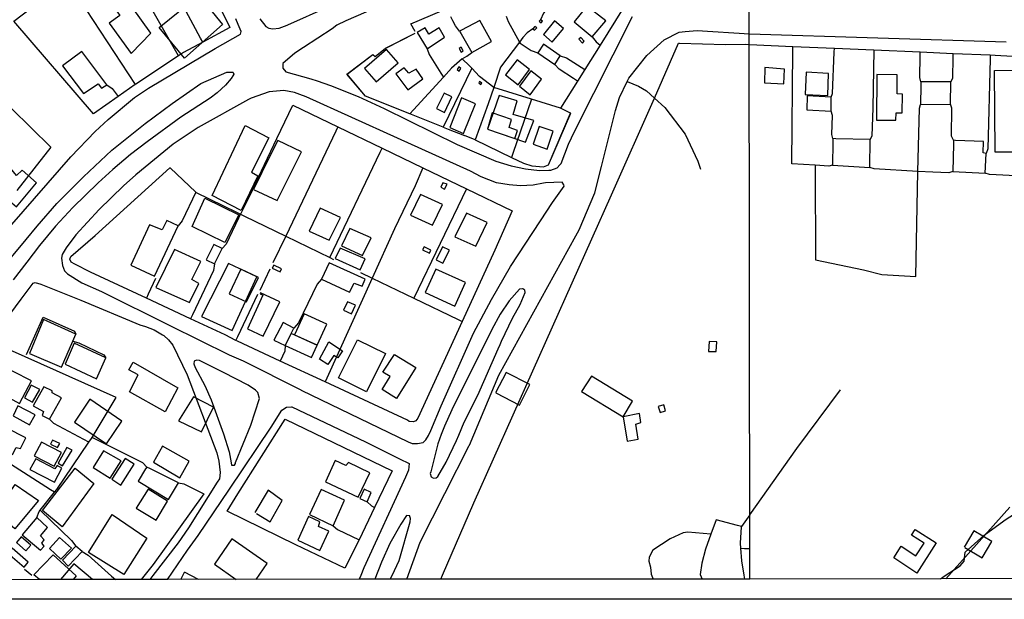
# Model space of a CAD drawing. Units: millimetres. Extents: x 190352 to 192770, y 1674287 to 1677065.
# Drawn here: x 191134 to 191385, y 1674287 to 1674434 of the extents above; entities that cross this region are included whole.
import ezdxf

# ---------------------------------------------------------------- set-up
doc = ezdxf.new("R2010")
doc.units = ezdxf.units.MM
doc.header["$MEASUREMENT"] = 0
for name, color, linetype in [('EDIFICACÃO REFERENCIAL', 30, 'Continuous'), ('IMAGEM', 7, 'Continuous'), ('V-CANTEIRO', 6, 'Continuous'), ('V-EDIFICACAO', 51, 'Continuous'), ('V-LIMITE', 6, 'Continuous'), ('V-LOTE', 1, 'Continuous'), ('V-REFERENCIA', 64, 'Continuous'), ('V-TESTADA', 2, 'Continuous'), ('V-VALETA', 190, 'Continuous'), ('X-LIMITE_1000', 7, 'Continuous'), ('X-LIMITE_5000', 3, 'Continuous')]:
    doc.layers.add(name, color=color, linetype=linetype)
picture_1 = doc.add_image_def('image1.jpg', size_in_pixel=(4028, 4629))

msp = doc.modelspace()

# ---------------------------------------------------------------- linework, layer by layer
at = {"layer": 'EDIFICACÃO REFERENCIAL'}
for points in [[(191179.97, 1674440.64), (191185.93, 1674433.24), (191176.33, 1674424.67), (191169.81, 1674432.47), (191179.97, 1674440.64)], [(191253.4, 1674406.54), (191263.14, 1674403.31), (191265.22, 1674408.76), (191259.94, 1674410.3), (191260.97, 1674413.81), (191256.43, 1674415.13), (191253.4, 1674406.54)], [(191127.83, 1674394.91), (191130.68, 1674391.89), (191129.34, 1674390.38), (191133.52, 1674386.82), (191138.64, 1674392.92), (191134.95, 1674396.16), (191133.52, 1674394.82), (191131.21, 1674397.58), (191127.83, 1674394.91)], [(191180.58, 1674358.95), (191188.45, 1674355.35), (191194.71, 1674369.05), (191187.47, 1674372.36), (191180.58, 1674358.95)], [(191210.08, 1674351.58), (191212.56, 1674356.97), (191206.8, 1674359.63), (191204.31, 1674354.24), (191210.08, 1674351.58)], [(191201.93, 1674351.57), (191208.64, 1674348.47), (191210.08, 1674351.58), (191203.48, 1674354.62), (191201.93, 1674351.57)], [(191213.08, 1674352.43), (191216.51, 1674350.2), (191215.32, 1674348.37), (191214.31, 1674349.02), (191212.78, 1674346.67), (191210.62, 1674348.07), (191213.08, 1674352.43)], [(191220.34, 1674352.99), (191227.43, 1674349.49), (191222.63, 1674339.78), (191215.52, 1674343.29), (191220.34, 1674352.99)], [(191229.74, 1674349.25), (191235.16, 1674345.9), (191230.3, 1674338.03), (191226.63, 1674340.3), (191228.68, 1674343.62), (191226.83, 1674344.76), (191229.74, 1674349.25)], [(191163.18, 1674347.27), (191174.55, 1674340.8), (191171.4, 1674334.67), (191162.3, 1674339.75), (191164.52, 1674344.07), (191162.15, 1674345.34), (191163.18, 1674347.27)], [(191255.55, 1674339.48), (191261.6, 1674336.39), (191264.25, 1674341.59), (191258.16, 1674344.69), (191255.51, 1674339.5)], [(191277.38, 1674339.83), (191287.95, 1674333.41), (191290.36, 1674337.38), (191279.92, 1674343.73), (191277.38, 1674339.83)], [(191148.27, 1674332.03), (191156.42, 1674326.49), (191160.37, 1674332.31), (191152.22, 1674337.85), (191148.27, 1674332.03)], [(191174.77, 1674332.37), (191180.64, 1674329.54), (191183.68, 1674335.81), (191178.62, 1674338.44), (191174.77, 1674332.37)], [(191168.4, 1674321.81), (191175.14, 1674317.9), (191177.5, 1674322.07), (191170.72, 1674325.91), (191168.4, 1674321.81)], [(191148.46, 1674320.31), (191153.23, 1674316.4), (191145.13, 1674305.41), (191140.17, 1674309.55), (191148.46, 1674320.31)], [(191133.17, 1674316.15), (191139.11, 1674312.06), (191133.09, 1674304.91), (191128.23, 1674309.01), (191133.16, 1674316.16)], [(191194.59, 1674308.83), (191198.11, 1674306.7), (191201.13, 1674312.1), (191197.61, 1674314.74), (191194.18, 1674309.08)], [(191157.91, 1674308.56), (191166.69, 1674302.52), (191160.86, 1674293.24), (191151.84, 1674298.9), (191157.91, 1674308.56)], [(191362.75, 1674293.57), (191356.86, 1674297.49), (191358.75, 1674300.44), (191362.52, 1674298.03), (191364.59, 1674301.27), (191361.41, 1674303.31), (191362.33, 1674304.75), (191367.7, 1674301.31), (191362.75, 1674293.57)], [(191194.51, 1674292.02), (191197.33, 1674296.07), (191188.35, 1674302.3), (191183.9, 1674295.88), (191189.46, 1674292.01)], [(191374.94, 1674300.13), (191379.38, 1674297.49), (191381.88, 1674301.68), (191377.28, 1674304.41), (191374.79, 1674300.22)], [(191152.87, 1674291.98), (191148.14, 1674295.99), (191144.74, 1674291.98)], [(191175.33, 1674292), (191176.26, 1674293.84)], [(191179.88, 1674292.01), (191176.26, 1674293.84)]]:
    msp.add_lwpolyline(points, dxfattribs=at)
for points in [[(191382.56, 1674421.55), (191389.12, 1674421.58), (191389.23, 1674400.73), (191382.68, 1674400.69)], [(191190.71, 1674385.91), (191183.35, 1674389.7), (191191.72, 1674407.54), (191197.77, 1674404.34), (191193.39, 1674395.61), (191194.92, 1674394.69)], [(191186.59, 1674377.77), (191178.22, 1674381.78), (191181.45, 1674389.03), (191190.16, 1674384.79)]]:
    msp.add_lwpolyline(points, close=True, dxfattribs=at)
at = {"layer": 'V-CANTEIRO'}
for points in [[(191130.52, 1674371.94), (191135.94, 1674378.48), (191138.74, 1674381.86), (191143.75, 1674387.63), (191150.61, 1674394.48), (191157.82, 1674401.22), (191166.31, 1674408.06), (191173.12, 1674413.11), (191180.42, 1674418.21), (191187.1, 1674421.11), (191188.02, 1674421.11), (191188.6, 1674421.11), (191188.64, 1674421.03), (191188.86, 1674420.55), (191188.63, 1674420.17), (191188.21, 1674419.45), (191186.75, 1674417.76), (191184.63, 1674415.84), (191182.8, 1674414.44), (191175.39, 1674409.64), (191166.77, 1674403.39), (191162.54, 1674400.12), (191158, 1674396.33), (191154.28, 1674392.96), (191147.84, 1674386.68), (191143.42, 1674381.9), (191139.39, 1674377), (191139.35, 1674376.94), (191136.15, 1674372.77), (191132.67, 1674368.23)], [(191228.69, 1674292.05), (191229.15, 1674293.05), (191230.92, 1674296.86), (191233.76, 1674306.66), (191233.83, 1674307.5), (191233.68, 1674308.01), (191233.63, 1674308.18), (191232.84, 1674308.24), (191231.36, 1674306.08), (191228.61, 1674301.12), (191226.43, 1674296.4), (191224.72, 1674292.04)]]:
    msp.add_lwpolyline(points, dxfattribs=at)
for points in [[(191262.42, 1674365.94), (191262.36, 1674365.97), (191261.6, 1674365.83), (191258.92, 1674362.94), (191256.63, 1674359.52), (191254.51, 1674355.62), (191244.33, 1674335.19), (191242.46, 1674331.01), (191241.65, 1674328.85), (191240.77, 1674326.49), (191239.48, 1674321.39), (191238.98, 1674319.4), (191238.86, 1674318.94), (191239.11, 1674318.11), (191239.71, 1674317.78), (191240.36, 1674317.87), (191240.83, 1674318.24), (191242.95, 1674321.89), (191245.52, 1674327.38), (191246.14, 1674328.71), (191247.48, 1674332.01), (191250.98, 1674338.86), (191256.13, 1674350.67), (191256.64, 1674351.83), (191257.04, 1674352.67), (191259.8, 1674358.49), (191261.72, 1674361.98), (191262.99, 1674365.03), (191262.93, 1674365.64)], [(191186.22, 1674344.63), (191180.07, 1674347.75), (191179.34, 1674347.83), (191178.76, 1674347.53), (191178.66, 1674346.87), (191178.97, 1674345.96), (191181.44, 1674341.36), (191183.04, 1674337.71), (191186.23, 1674329.08), (191187.62, 1674324.52), (191188.15, 1674321.68), (191188.26, 1674321.11), (191189.01, 1674321.11), (191189.31, 1674321.48), (191189.29, 1674321.8), (191193.15, 1674331.27), (191195.35, 1674338.01), (191194.92, 1674339.56), (191194.36, 1674340.21), (191192.49, 1674341.44)]]:
    msp.add_lwpolyline(points, close=True, dxfattribs=at)
at = {"layer": 'V-EDIFICACAO'}
for points in [[(191157.41, 1674438.93), (191159.86, 1674435.5), (191157.07, 1674433.52), (191162.67, 1674425.86), (191167.68, 1674431.05), (191160.6, 1674440.99), (191157.41, 1674438.93)], [(191278.75, 1674437.87), (191275.47, 1674433.89), (191280.11, 1674430.05), (191283.53, 1674434.16), (191278.75, 1674437.87)], [(191246.34, 1674431.52), (191246.71, 1674430.86), (191249.41, 1674426.08), (191254.48, 1674428.87), (191251.5, 1674434.25), (191246.79, 1674431.76), (191246.34, 1674431.52)], [(191265.5, 1674432.74), (191264.98, 1674432.14), (191265.38, 1674431.78), (191266.01, 1674432.4), (191265.5, 1674432.74)], [(191266.93, 1674434.42), (191266.67, 1674434.13), (191266.62, 1674434.07), (191267.12, 1674433.63), (191267.43, 1674434.05), (191267.32, 1674434.13), (191266.93, 1674434.42)], [(191267.66, 1674430.66), (191269.88, 1674428.75), (191272.79, 1674432.2), (191270.54, 1674434.14), (191267.66, 1674430.66)], [(191238.51, 1674430.78), (191237.55, 1674432.37), (191235.5, 1674431.18), (191238.09, 1674427.03), (191242.53, 1674429.95), (191241.13, 1674432.33), (191238.51, 1674430.78)], [(191267.66, 1674428.23), (191266.24, 1674426.02), (191270.57, 1674423.01), (191271.97, 1674425.2), (191267.66, 1674428.23)], [(191277.2, 1674429.91), (191276.71, 1674429.48), (191277.59, 1674428.49), (191278.01, 1674428.96), (191277.2, 1674429.91)], [(191145.2, 1674422.73), (191150.55, 1674415.62), (191154.28, 1674418.08), (191155.17, 1674417.01), (191156.53, 1674417.9), (191150.17, 1674426.33), (191145.2, 1674422.73)], [(191222.16, 1674422), (191225.11, 1674418.65), (191230.66, 1674423.44), (191227.69, 1674426.84), (191222.16, 1674422)], [(191246.73, 1674427.41), (191246.21, 1674427.1), (191246.71, 1674426.21), (191247.28, 1674426.49), (191246.73, 1674427.41)], [(191258.03, 1674420.39), (191261.25, 1674417.88), (191264.11, 1674421.76), (191261.03, 1674424.25), (191258.03, 1674420.39)], [(191233.41, 1674420.81), (191232.19, 1674422.23), (191230.11, 1674420.7), (191233.17, 1674416.58), (191237, 1674419.4), (191235.28, 1674421.89), (191233.41, 1674420.81)], [(191246.12, 1674422.46), (191245.69, 1674421.8), (191246.22, 1674421.37), (191246.63, 1674422.04), (191246.12, 1674422.46)], [(191261.62, 1674417.53), (191264.32, 1674415.33), (191267.22, 1674419.28), (191264.5, 1674421.45), (191261.62, 1674417.53)], [(191324.02, 1674422.24), (191323.94, 1674418.41), (191328.88, 1674418.11), (191329.09, 1674421.81), (191324.02, 1674422.24)], [(191334.59, 1674421.09), (191334.33, 1674415.42), (191340.13, 1674415.13), (191340.3, 1674420.71), (191334.59, 1674421.09)], [(191352.61, 1674420.49), (191352.48, 1674408.91), (191357.38, 1674408.91), (191357.46, 1674410.78), (191359, 1674410.78), (191359.12, 1674415.51), (191357.72, 1674415.59), (191357.72, 1674420.41), (191352.61, 1674420.49)], [(191251.43, 1674418.73), (191251.21, 1674418.37), (191251.74, 1674417.92), (191251.98, 1674418.25), (191251.43, 1674418.73)], [(191363.81, 1674418.62), (191363.79, 1674417.72), (191363.68, 1674412.87), (191371.35, 1674412.91), (191371.43, 1674418.62), (191364.52, 1674418.62), (191363.81, 1674418.62)], [(191242.41, 1674415.77), (191240.46, 1674411.83), (191242.51, 1674410.8), (191244.39, 1674414.79), (191242.41, 1674415.77)], [(191334.8, 1674415.04), (191334.76, 1674411.46), (191340.94, 1674411.16), (191340.94, 1674414.7), (191334.8, 1674415.04)], [(191246.82, 1674414.53), (191243.88, 1674406.97), (191247.33, 1674405.49), (191250.38, 1674413.06), (191246.82, 1674414.53)], [(191254.62, 1674410.7), (191253.4, 1674406.54), (191260.42, 1674404.17), (191261.05, 1674406.23), (191258.99, 1674407.03), (191259.58, 1674409.05), (191254.62, 1674410.7)], [(191266.63, 1674407.28), (191265.06, 1674402.73), (191268.6, 1674401.53), (191270.15, 1674406.11), (191266.63, 1674407.28)], [(191198.16, 1674400.03), (191193.88, 1674391.19), (191199.91, 1674388.39), (191206.09, 1674400.83), (191200.05, 1674403.71), (191198.16, 1674400.03)], [(191341.4, 1674404.18), (191341.38, 1674403.21), (191341.28, 1674397.45), (191350.82, 1674396.85), (191350.9, 1674403.92), (191342.11, 1674404.16), (191341.4, 1674404.18)], [(191372.12, 1674403.75), (191372.09, 1674402.76), (191371.9, 1674395.83), (191380.17, 1674395.4), (191380.38, 1674400.39), (191379.65, 1674400.52), (191379.74, 1674403.45), (191372.56, 1674403.73), (191372.12, 1674403.75)], [(191242.03, 1674392.92), (191241.53, 1674391.79), (191242.5, 1674391.29), (191243.18, 1674392.56), (191242.03, 1674392.92)], [(191236.38, 1674389.98), (191233.85, 1674384.73), (191239.42, 1674382.18), (191241.98, 1674387.41), (191236.38, 1674389.98)], [(191210.84, 1674386.48), (191208.01, 1674380.64), (191213.12, 1674378.34), (191215.98, 1674384.14), (191210.84, 1674386.48)], [(191248.06, 1674385.17), (191245.13, 1674379.18), (191250.5, 1674376.78), (191253.32, 1674382.83), (191248.06, 1674385.17)], [(191167.35, 1674382.23), (191162.64, 1674371.95), (191168.67, 1674369.18), (191174.71, 1674382), (191171.75, 1674383.33), (191170.6, 1674380.93), (191167.35, 1674382.23)], [(191218.41, 1674381.34), (191216.29, 1674376.87), (191221.58, 1674374.45), (191223.79, 1674378.93), (191218.41, 1674381.34)], [(191173.74, 1674375.99), (191169.03, 1674366.3), (191177.56, 1674362.49), (191179.98, 1674367.33), (191178.18, 1674368.33), (191180.41, 1674372.92), (191173.74, 1674375.99)], [(191181.79, 1674373.37), (191183.94, 1674372.29), (191185.85, 1674376.23), (191183.78, 1674377.2), (191181.79, 1674373.37)], [(191215.96, 1674376.34), (191214.69, 1674373.69), (191221.02, 1674370.82), (191222.31, 1674373.57), (191215.96, 1674376.34)], [(191237.33, 1674376.6), (191236.93, 1674375.86), (191238.71, 1674375.06), (191239.05, 1674375.81), (191237.33, 1674376.6)], [(191241.98, 1674376.61), (191240.38, 1674373.33), (191242.06, 1674372.46), (191243.79, 1674375.79), (191241.98, 1674376.61)], [(191213.13, 1674372.57), (191211.14, 1674368.41), (191218.28, 1674365.08), (191219.49, 1674367.4), (191221.54, 1674366.66), (191222.25, 1674368.44), (191213.13, 1674372.57)], [(191190.63, 1674370.93), (191187.63, 1674364.72), (191192.11, 1674362.67), (191195.13, 1674368.86), (191190.63, 1674370.93)], [(191199, 1674371.98), (191198.64, 1674371.18), (191200.64, 1674370.31), (191201, 1674371.07), (191199, 1674371.98)], [(191240.27, 1674370.99), (191237.53, 1674365), (191245.15, 1674361.54), (191247.84, 1674367.57), (191240.27, 1674370.99)], [(191195.63, 1674364.94), (191195.53, 1674364.65), (191196.27, 1674364.33), (191192.33, 1674355.77), (191196.31, 1674353.95), (191200.56, 1674362.65), (191195.63, 1674364.94)], [(191217.81, 1674362.63), (191216.8, 1674360.51), (191218.78, 1674359.6), (191219.82, 1674361.77), (191217.81, 1674362.63)], [(191147.87, 1674352.67), (191148.64, 1674354.42), (191140.41, 1674358.15), (191136.78, 1674349.53), (191144.97, 1674346.05)], [(191201.37, 1674357.37), (191199.07, 1674352.89), (191201.93, 1674351.57), (191204.16, 1674355.96), (191201.37, 1674357.37)], [(191309.84, 1674352.53), (191309.72, 1674350.04), (191311.66, 1674350), (191311.79, 1674352.45), (191309.84, 1674352.53)], [(191148.19, 1674352.17), (191145.93, 1674346.79), (191153.85, 1674343.07), (191156.22, 1674348.43), (191148.19, 1674352.17)], [(191132.12, 1674345.19), (191131.98, 1674344.93), (191129.14, 1674339.54), (191134.25, 1674336.77), (191137.37, 1674342.58), (191132.64, 1674344.93), (191132.12, 1674345.19)], [(191137.26, 1674341.48), (191135.53, 1674338.21), (191137.56, 1674337.11), (191139.49, 1674340.36), (191137.26, 1674341.48)], [(191142.63, 1674339.45), (191142.57, 1674339.99), (191140.47, 1674341.03), (191137.77, 1674336.17), (191140.38, 1674334.78), (191140.03, 1674333.76), (191141.95, 1674332.8), (191144.93, 1674338.21), (191142.63, 1674339.45)], [(191133.89, 1674336.19), (191132.64, 1674333.67), (191136.81, 1674331.37), (191138.24, 1674333.9), (191133.89, 1674336.19)], [(191296.93, 1674336.05), (191297.4, 1674334.52), (191298.73, 1674334.88), (191298.3, 1674336.44), (191296.93, 1674336.05)], [(191125.92, 1674333.04), (191125.34, 1674331.96), (191126.45, 1674331.28), (191124.56, 1674327.45), (191132.53, 1674323.77), (191133.44, 1674325.57), (191134.57, 1674325.36), (191135.9, 1674328.04), (191125.92, 1674333.04)], [(191287.95, 1674333.41), (191289.01, 1674327.23), (191291.81, 1674327.69), (191291.19, 1674331.5), (191292.51, 1674331.97), (191292.11, 1674334.21), (191287.95, 1674333.41)], [(191142.66, 1674327.41), (191142.18, 1674326.43), (191143.91, 1674325.54), (191144.58, 1674326.64), (191142.66, 1674327.41)], [(191139.9, 1674326.96), (191138.03, 1674323.49), (191143.12, 1674320.84), (191145.01, 1674324.35), (191139.9, 1674326.96)], [(191144.16, 1674321.58), (191145.26, 1674320.88), (191147.65, 1674324.88), (191146.33, 1674325.62), (191144.16, 1674321.58)], [(191138.42, 1674322.68), (191136.91, 1674320), (191143.19, 1674316.78), (191145.06, 1674320.34), (191143.87, 1674320.96), (191143.26, 1674320.19), (191138.42, 1674322.68)], [(191155.64, 1674324.7), (191153.05, 1674320.46), (191157.37, 1674317.77), (191160.12, 1674322.2), (191155.64, 1674324.7)], [(191157.8, 1674317.52), (191160.09, 1674315.96), (191163.46, 1674321.31), (191161.16, 1674322.81), (191157.8, 1674317.52)], [(191166.66, 1674320.61), (191166.37, 1674320.14), (191164.49, 1674317.04), (191172.24, 1674312.38), (191174.8, 1674316.55), (191167.6, 1674320.14), (191166.66, 1674320.61)], [(191218.03, 1674321.73), (191217.33, 1674321.01), (191214.62, 1674322.25), (191212.16, 1674316.87), (191220.5, 1674312.98), (191223.45, 1674319.16), (191218.03, 1674321.73)], [(191167.01, 1674314.96), (191163.97, 1674310.14), (191169.05, 1674307.07), (191171.95, 1674311.91), (191167.01, 1674314.96)], [(191211.08, 1674314.89), (191208.09, 1674308.51), (191214.1, 1674305.69), (191217.06, 1674312.17), (191211.08, 1674314.89)], [(191222.01, 1674314.95), (191220.95, 1674312.6), (191222.79, 1674311.77), (191223.84, 1674314.14), (191222.01, 1674314.95)], [(191134.97, 1674303.33), (191139.6, 1674299.43), (191140.53, 1674300.51), (191139.97, 1674301.21), (191140.58, 1674302.06), (191139.63, 1674303.09), (191141.43, 1674305.22), (191138.66, 1674307.75), (191134.97, 1674303.33)], [(191207.88, 1674307.99), (191205.16, 1674301.97), (191210.71, 1674299.34), (191213, 1674304.33), (191210.43, 1674305.51), (191210.78, 1674306.7), (191207.88, 1674307.99)], [(191134.72, 1674302.87), (191133.5, 1674301.4), (191135.9, 1674299.26), (191137.17, 1674300.71), (191134.72, 1674302.87)], [(191144.46, 1674302.65), (191141.92, 1674299.86), (191144.83, 1674297.18), (191147.48, 1674300), (191144.46, 1674302.65)], [(191132.41, 1674299.94), (191131.34, 1674298.7), (191135.48, 1674295.15), (191136.47, 1674296.41), (191132.41, 1674299.94)], [(191145.24, 1674296.93), (191146.7, 1674295.41), (191150.19, 1674299.08), (191148.62, 1674300.5), (191145.24, 1674296.93)]]:
    msp.add_lwpolyline(points, close=True, dxfattribs=at)
msp.add_lwpolyline([(191139.34, 1674291.98), (191137.93, 1674293.14), (191142.89, 1674298.28), (191148.72, 1674292.92), (191147.92, 1674291.98)], dxfattribs=at)
at = {"layer": 'V-LIMITE'}
msp.add_line((191370.12, 1674292.16), (191386.47, 1674310.39), dxfattribs=at)
at = {"layer": 'V-LOTE'}
for points in [[(191146.8, 1674479.03), (191161.37, 1674486.52), (191187.81, 1674432.48), (191180.93, 1674428.74)], [(191153.14, 1674410.46), (191132.82, 1674434.03), (191139.84, 1674439.49), (191123.06, 1674464.12)], [(191174.74, 1674425.21), (191161.59, 1674448.32)], [(191292.84, 1674445.11), (191292.35, 1674444.39), (191282.09, 1674427.98)], [(191180.4, 1674429.74), (191173.59, 1674442.48), (191173.1, 1674444.03)], [(191151.27, 1674436.94), (191163.75, 1674417.97)], [(191233.88, 1674433.38), (191241.7, 1674436.67)], [(191244.61, 1674434.16), (191244.1, 1674435.16)], [(191258.22, 1674435.31), (191258.66, 1674433.94)], [(191268.45, 1674437.4), (191268.52, 1674437.24), (191267.67, 1674436.13), (191266.93, 1674434.42)], [(191235, 1674431.45), (191233.88, 1674433.38)], [(191246.34, 1674431.52), (191245.28, 1674432.86), (191244.61, 1674434.16)], [(191258.66, 1674433.94), (191261.6, 1674428.76)], [(191227.51, 1674427.22), (191235.05, 1674430.97)], [(191263.5, 1674431.1), (191262.47, 1674429.91), (191261.6, 1674428.76)], [(191264.98, 1674432.14), (191263.5, 1674431.1)], [(191180.93, 1674428.74), (191176.04, 1674426.07), (191174.74, 1674425.21)], [(191180.93, 1674428.74), (191180.4, 1674429.74)], [(191261.6, 1674428.76), (191256.78, 1674422.34), (191255.05, 1674417.2)], [(191261.6, 1674428.76), (191261.78, 1674428.45), (191264.52, 1674426.6)], [(191282.09, 1674427.98), (191278.21, 1674421.76)], [(191280.11, 1674430.05), (191281.08, 1674428.77)], [(191281.08, 1674428.77), (191281.09, 1674428.77)], [(191281.09, 1674428.77), (191282.09, 1674427.98)], [(191295.92, 1674414.5), (191302.09, 1674428.45), (191302.35, 1674428.44)], [(191302.35, 1674428.44), (191314.04, 1674428.16), (191319.1, 1674428.22), (191320.11, 1674428.1)], [(191320.11, 1674428.1), (191331.18, 1674427.62)], [(191331.17, 1674426.6), (191331.18, 1674427.62)], [(191331.18, 1674427.62), (191341.77, 1674427.17)], [(191174.74, 1674425.21), (191163.86, 1674418.05), (191163.75, 1674417.97)], [(191222.4, 1674414.98), (191217.67, 1674420.54), (191224.26, 1674425.62)], [(191224.26, 1674425.62), (191224.87, 1674425.05)], [(191238.09, 1674427.03), (191238.62, 1674425.55)], [(191238.62, 1674425.55), (191241.58, 1674420.81)], [(191247, 1674424.44), (191248.19, 1674425.12)], [(191248.19, 1674425.12), (191249.41, 1674426.08)], [(191264.52, 1674426.6), (191266.24, 1674426.02)], [(191271.97, 1674425.2), (191273.57, 1674424.75)], [(191336.89, 1674397.39), (191330.96, 1674397.77), (191331.17, 1674426.6)], [(191341.3, 1674415.69), (191341.73, 1674426.16)], [(191341.73, 1674426.16), (191341.77, 1674427.17)], [(191341.77, 1674427.17), (191351.78, 1674426.74)], [(191351.78, 1674426.74), (191351.59, 1674411.93), (191351.29, 1674404.86)], [(191351.78, 1674426.74), (191363.6, 1674426.23)], [(191363.81, 1674418.62), (191363.53, 1674419.72), (191363.59, 1674425.2), (191363.6, 1674426.23)], [(191363.6, 1674426.23), (191372.01, 1674425.87)], [(191371.43, 1674418.62), (191371.88, 1674419.59), (191371.99, 1674424.85), (191372.01, 1674425.87)], [(191372.01, 1674425.87), (191381.46, 1674425.47)], [(191381.46, 1674425.47), (191381.43, 1674424.47), (191380.8, 1674401.55), (191380.38, 1674400.39)], [(191381.46, 1674425.47), (191382.66, 1674425.42), (191391.49, 1674424.93)], [(191247, 1674424.44), (191244.29, 1674422.08), (191242.21, 1674419.81)], [(191249.41, 1674422.12), (191248.87, 1674422.7), (191247, 1674424.44)], [(191271.69, 1674421.88), (191270.57, 1674423.01)], [(191273.57, 1674424.75), (191278.21, 1674421.76)], [(191241.58, 1674420.81), (191242.21, 1674419.81)], [(191249.41, 1674422.12), (191242.18, 1674407.13)], [(191255.05, 1674417.2), (191255.01, 1674417.21), (191251.44, 1674419.95), (191249.41, 1674422.12)], [(191275.36, 1674419.47), (191271.69, 1674421.88)], [(191278.21, 1674421.76), (191276.36, 1674418.81)], [(191156.53, 1674417.9), (191157.86, 1674416.97)], [(191163.75, 1674417.97), (191159.4, 1674414.89)], [(191242.21, 1674419.81), (191234.61, 1674411.5)], [(191276.36, 1674418.81), (191272.04, 1674411.89)], [(191276.36, 1674418.81), (191275.36, 1674419.47)], [(191157.86, 1674416.97), (191159.4, 1674414.89)], [(191255.05, 1674417.2), (191253.65, 1674413.06), (191250.3, 1674403.91)], [(191264.65, 1674414.2), (191255.05, 1674417.2)], [(191340.94, 1674414.7), (191341.3, 1674415.69)], [(191159.4, 1674414.89), (191153.14, 1674410.46)], [(191199.84, 1674404.21), (191203.88, 1674412.67), (191215.35, 1674407.15)], [(191241.97, 1674293.06), (191249.97, 1674311.53), (191285.04, 1674389.88), (191295.92, 1674414.5)], [(191264.65, 1674414.2), (191259.88, 1674400.41)], [(191272.04, 1674411.89), (191264.65, 1674414.2)], [(191363, 1674395.83), (191363.06, 1674398.92), (191363.45, 1674411.95), (191363.68, 1674412.87)], [(191372.12, 1674403.75), (191371.58, 1674404.76), (191371.69, 1674411.93), (191371.35, 1674412.91)], [(191132.27, 1674411.8), (191142.22, 1674401.98)], [(191234.61, 1674411.5), (191233.69, 1674410.5)], [(191268.98, 1674397.54), (191274.63, 1674410.66), (191274.61, 1674410.67)], [(191274.61, 1674410.67), (191272.04, 1674411.89)], [(191341.24, 1674410.02), (191340.94, 1674411.16)], [(191341.4, 1674404.18), (191341.13, 1674405.21), (191341.24, 1674410.02)], [(191214.85, 1674406.1), (191202.07, 1674379.36)], [(191215.35, 1674407.15), (191214.85, 1674406.1)], [(191215.35, 1674407.15), (191226.58, 1674401.75)], [(191242.18, 1674407.13), (191243.45, 1674406.59)], [(191250.3, 1674403.91), (191247.55, 1674404.96)], [(191250.3, 1674403.91), (191259.53, 1674399.41)], [(191351.29, 1674404.86), (191350.9, 1674403.92)], [(191142.22, 1674401.98), (191133.61, 1674391)], [(191213.28, 1674373.91), (191226.07, 1674400.69)], [(191226.07, 1674400.69), (191226.58, 1674401.75)], [(191226.58, 1674401.75), (191236.97, 1674396.75)], [(191259.88, 1674400.41), (191259.53, 1674399.41)], [(191259.53, 1674399.41), (191262.58, 1674397.92), (191264.75, 1674397.26), (191267.72, 1674396.99), (191268.98, 1674397.54)], [(191153.57, 1674379.56), (191172.58, 1674396.74)], [(191172.58, 1674396.74), (191172.61, 1674396.77), (191179.16, 1674390.52)], [(191236.97, 1674396.75), (191235, 1674392.17), (191229.79, 1674381.21), (191224.1, 1674368.67)], [(191236.97, 1674396.75), (191248.07, 1674391.41)], [(191340.36, 1674397.16), (191336.89, 1674397.39)], [(191336.89, 1674397.39), (191336.89, 1674396.37)], [(191336.89, 1674396.37), (191336.97, 1674373.31), (191349.17, 1674370.75), (191353.88, 1674369.57), (191362.52, 1674369.11), (191363, 1674395.83)], [(191341.28, 1674397.45), (191340.36, 1674397.16)], [(191351.92, 1674396.5), (191350.82, 1674396.85)], [(191363, 1674395.83), (191351.92, 1674396.5)], [(191371.9, 1674395.83), (191370.93, 1674395.46), (191366.82, 1674395.6), (191363, 1674395.83)], [(191390.81, 1674394.76), (191389.69, 1674394.62), (191381.24, 1674395.06), (191380.17, 1674395.4)], [(191179.16, 1674390.52), (191175.73, 1674383.22)], [(191179.16, 1674390.52), (191179.23, 1674390.45), (191189.57, 1674385.43), (191190.56, 1674384.95)], [(191193.49, 1674390.98), (191191.05, 1674385.96), (191190.56, 1674384.95)], [(191248.07, 1674391.41), (191234.65, 1674363.58)], [(191248.07, 1674391.41), (191259.75, 1674385.79), (191255.29, 1674375.76), (191246.97, 1674357.65)], [(191190.56, 1674384.95), (191190.08, 1674383.96), (191186.87, 1674377.34)], [(191190.56, 1674384.95), (191191.57, 1674384.46), (191202.07, 1674379.36)], [(191175.73, 1674383.22), (191174.71, 1674382)], [(191148.36, 1674372.26), (191147.4, 1674372.75), (191147.13, 1674373.48), (191147.33, 1674374.14), (191153.57, 1674379.56)], [(191202.07, 1674379.36), (191198.81, 1674372.53)], [(191202.07, 1674379.36), (191213.28, 1674373.91)], [(191186.87, 1674377.34), (191185.85, 1674376.23)], [(191213.28, 1674373.91), (191214.21, 1674373.46)], [(191166.59, 1674363.58), (191152.38, 1674370.22), (191148.36, 1674372.26)], [(191183.67, 1674370.63), (191178.31, 1674359.32)], [(191183.94, 1674372.29), (191183.67, 1674370.63)], [(191195.52, 1674365.64), (191198.11, 1674371.03)], [(191221.14, 1674370.09), (191224.1, 1674368.67)], [(191168.94, 1674368.58), (191167.06, 1674364.58)], [(191211.14, 1674368.41), (191210.03, 1674367.16)], [(191224.1, 1674368.67), (191212.56, 1674343.25)], [(191224.1, 1674368.67), (191234.65, 1674363.58)], [(191210.03, 1674367.16), (191205.31, 1674357.3)], [(191167.06, 1674364.58), (191166.59, 1674363.58)], [(191177.84, 1674358.32), (191166.59, 1674363.58)], [(191189.87, 1674353.8), (191194.97, 1674364.56)], [(191234.65, 1674363.58), (191245.97, 1674358.13)], [(191178.31, 1674359.32), (191177.84, 1674358.32)], [(191189.4, 1674352.8), (191186.63, 1674354.21), (191177.84, 1674358.32)], [(191246.97, 1674357.65), (191235.68, 1674333.07), (191235.16, 1674332.35), (191234.56, 1674332.1), (191233.49, 1674332.16), (191233.11, 1674332.51), (191212.11, 1674342.25)], [(191245.97, 1674358.13), (191246.97, 1674357.65)], [(191205.31, 1674357.3), (191204.16, 1674355.96)], [(191189.4, 1674352.8), (191189.87, 1674353.8)], [(191200.68, 1674347.55), (191189.75, 1674352.62), (191189.4, 1674352.8)], [(191152.78, 1674328.16), (191158.89, 1674338.33), (191131.72, 1674350.41)], [(191201.81, 1674350.07), (191200.68, 1674347.55)], [(191201.93, 1674351.57), (191201.81, 1674350.07)], [(191212.11, 1674342.25), (191200.68, 1674347.55)], [(191212.56, 1674343.25), (191212.11, 1674342.25)], [(191143.06, 1674331.7), (191141.95, 1674332.8)], [(191189.9, 1674313.77), (191201.96, 1674332.81), (191229.17, 1674319.64), (191224.7, 1674310.35)], [(191142.2, 1674314.84), (191117.23, 1674330.72)], [(191151.97, 1674326.93), (191143.06, 1674331.7)], [(191151.97, 1674326.93), (191152.59, 1674327.84), (191152.78, 1674328.16)], [(191166.66, 1674320.61), (191165.68, 1674321.65), (191152.78, 1674328.16)], [(191143.2, 1674314.2), (191143.78, 1674314.92), (191151.97, 1674326.93)], [(191143.2, 1674314.2), (191142.2, 1674314.84)], [(191174.8, 1674316.55), (191176.13, 1674316.36)], [(191176.13, 1674316.36), (191181.21, 1674313.8)], [(191139.51, 1674309.6), (191143.2, 1674314.2)], [(191181.21, 1674313.8), (191168.29, 1674295.82), (191165.26, 1674291.99)], [(191187.15, 1674309.42), (191189.9, 1674313.77)], [(191224.7, 1674310.35), (191220.73, 1674302.12)], [(191222.79, 1674311.77), (191223.92, 1674310.72)], [(191223.92, 1674310.72), (191224.7, 1674310.35)], [(191138.66, 1674307.75), (191139.29, 1674309.32), (191139.51, 1674309.6)], [(191139.51, 1674309.6), (191147.52, 1674301.93)], [(191217.11, 1674294.91), (191204.66, 1674300.82), (191187.15, 1674309.42)], [(191214.1, 1674305.69), (191215.26, 1674304.72)], [(191215.26, 1674304.72), (191220.72, 1674302.1)], [(191147.52, 1674301.93), (191148.62, 1674300.5)], [(191220.72, 1674302.1), (191217.11, 1674294.91)], [(191150.19, 1674299.08), (191151.78, 1674298.15)], [(191151.78, 1674298.15), (191157.73, 1674292.88)], [(191135.54, 1674294.66), (191137.42, 1674293.12)], [(191157.73, 1674292.88), (191158.73, 1674291.99)], [(191241.54, 1674292.05), (191241.97, 1674293.06)]]:
    msp.add_lwpolyline(points, dxfattribs=at)
at = {"layer": 'V-REFERENCIA'}
for points in [[(191195.45, 1674434.65), (191197.03, 1674432.71), (191197.74, 1674432.29), (191198.77, 1674432.07), (191200.35, 1674432.28), (191202.43, 1674433.04), (191202.61, 1674433.1), (191212.83, 1674437.68)], [(191230.67, 1674440.03), (191217.34, 1674434.19), (191215.04, 1674433.02), (191213.91, 1674432.09), (191206.58, 1674427.39), (191204.36, 1674425.96), (191201.36, 1674423.27), (191201.34, 1674422.12), (191202.08, 1674421.21), (191208.47, 1674419.37), (191210.04, 1674418.92), (191213.49, 1674417.72), (191220.54, 1674414.91), (191227.12, 1674411.87), (191245.69, 1674402.67), (191255.58, 1674398.4), (191259.45, 1674397.21), (191263.08, 1674396.53), (191266.71, 1674396.07), (191269.02, 1674396.13), (191269.56, 1674396.15), (191271.17, 1674396.76), (191271.85, 1674397.5), (191272.19, 1674397.87), (191274.09, 1674402.75), (191275.6, 1674406.01), (191290.35, 1674435.25)], [(191132.35, 1674382.34), (191147.36, 1674399.51), (191153.54, 1674406.01), (191156.81, 1674409.06), (191163.57, 1674414.63), (191167.08, 1674417.03), (191184.09, 1674427.15), (191184.09, 1674427.15), (191190.55, 1674430.76), (191190.68, 1674431.4), (191189.96, 1674433.21), (191189.37, 1674434.68)], [(191232.94, 1674292.05), (191236.3, 1674301.52), (191242.58, 1674313.87), (191248.8, 1674326.12), (191248.82, 1674326.16), (191256.3, 1674343.96), (191275.92, 1674379.42), (191276.76, 1674380.93), (191280.8, 1674390.42), (191282.46, 1674397.07), (191286.03, 1674411.3), (191287.09, 1674414.6), (191289, 1674418.69), (191289.41, 1674419.56), (191294, 1674425.36), (191298.38, 1674429.29), (191298.39, 1674429.3), (191302.2, 1674431.27), (191303.74, 1674431.41), (191306.79, 1674431.7), (191320.11, 1674430.88), (191385.54, 1674428.79)], [(191116.83, 1674339.22), (191134.66, 1674363.3), (191137.72, 1674367.43), (191138.25, 1674367.57), (191139.69, 1674367.17), (191143.51, 1674365.64), (191149.93, 1674363.07), (191164.9, 1674356.79), (191166.33, 1674356.4), (191168.53, 1674355.52), (191170.72, 1674354.27), (191171, 1674354.04), (191172.22, 1674353), (191173.32, 1674351.64), (191176.95, 1674344.08), (191184.55, 1674324.26), (191185.04, 1674322.13), (191185.34, 1674319.23), (191185.16, 1674317.61), (191184.63, 1674316.77), (191177.28, 1674305.11), (191174.67, 1674301.31), (191168.23, 1674293), (191167.45, 1674292)], [(191171.95, 1674292), (191177.02, 1674299.44), (191179.8, 1674303.2), (191187.75, 1674314.99), (191198.38, 1674330.77), (191201.08, 1674335.06), (191202.22, 1674335.82), (191203.57, 1674335.89), (191203.64, 1674335.89), (191222.36, 1674327), (191231.02, 1674322.74), (191233.46, 1674321.54), (191233.33, 1674319.79), (191232.54, 1674318.07), (191221.99, 1674294.98), (191221.19, 1674293.04), (191220.78, 1674292.04)]]:
    msp.add_lwpolyline(points, dxfattribs=at)
msp.add_lwpolyline([(191145.17, 1674374.67), (191144.94, 1674373.73), (191145.21, 1674371.89), (191145.71, 1674370.5), (191146.29, 1674369.9), (191146.53, 1674369.75), (191150.14, 1674367.51), (191155.16, 1674365.25), (191172.58, 1674356.61), (191187.65, 1674349.14), (191191.21, 1674347.6), (191205.91, 1674340.24), (191206, 1674340.2), (191233.25, 1674327.06), (191234.23, 1674326.59), (191235.59, 1674326.58), (191237.04, 1674326.89), (191237.76, 1674327.57), (191238.45, 1674328.65), (191238.97, 1674329.88), (191241.64, 1674336.21), (191249.84, 1674354.7), (191254.44, 1674363.26), (191259.26, 1674371.65), (191266.94, 1674383.29), (191269.98, 1674387.91), (191272.93, 1674392.1), (191272.91, 1674392.4), (191272.41, 1674393.1), (191268.23, 1674392.95), (191267.69, 1674392.85), (191265.07, 1674392.37), (191261.86, 1674392.16), (191258.92, 1674392.39), (191255.77, 1674392.96), (191251.8, 1674394.47), (191249.15, 1674395.89), (191230.52, 1674404.32), (191207.29, 1674414.84), (191205.67, 1674415.42), (191204.33, 1674415.89), (191201.55, 1674416.39), (191197.84, 1674416.11), (191193.26, 1674414.46), (191192.61, 1674414.1), (191179.78, 1674406.99), (191173.37, 1674402.78), (191163.91, 1674394.97), (191160.77, 1674392.18), (191154.59, 1674386.16), (191148.6, 1674379.7), (191146.17, 1674376.4), (191145.17, 1674374.67)], close=True, dxfattribs=at)
at = {"layer": 'V-TESTADA'}
for points in [[(191227.49, 1674427.2), (191235.05, 1674430.97)], [(191222.4, 1674414.98), (191217.64, 1674420.54), (191224.26, 1674425.62)], [(191224.87, 1674425.05), (191227.49, 1674427.2)], [(191227.49, 1674427.2), (191227.51, 1674427.22)], [(191233.69, 1674410.5), (191222.4, 1674414.98)], [(191242.18, 1674407.13), (191233.69, 1674410.5)], [(191268.98, 1674397.54), (191274.61, 1674410.67)], [(191243.45, 1674406.59), (191247.55, 1674404.96)], [(191193.49, 1674390.98), (191199.84, 1674404.21)], [(191153.57, 1674379.56), (191172.58, 1674396.74)], [(191193.49, 1674390.98), (191191.06, 1674385.96), (191190.56, 1674384.95)], [(191136.05, 1674349.23), (191140.33, 1674358.73)], [(191140.33, 1674358.73), (191148.24, 1674355.15)], [(191148.24, 1674355.15), (191148.64, 1674354.42)], [(191147.87, 1674352.67), (191149.39, 1674352.19)], [(191149.39, 1674352.19), (191155.77, 1674349.14)], [(191155.77, 1674349.14), (191156.22, 1674348.43)], [(191220.73, 1674302.12), (191220.72, 1674302.1)]]:
    msp.add_lwpolyline(points, dxfattribs=at)
at = {"layer": 'V-VALETA'}
for points in [[(191289, 1674418.69), (191291.88, 1674417.5), (191293.89, 1674416.34), (191295.92, 1674414.5)], [(191295.92, 1674414.5), (191298.55, 1674412.11), (191303.74, 1674405.3), (191306.96, 1674398.42), (191307.7, 1674396.37)], [(191320.21, 1674308.42), (191332.16, 1674325.29), (191343.29, 1674340.28)], [(191380.25, 1674303.52), (191385.53, 1674307.31), (191391.13, 1674310.9), (191396.54, 1674313.78)], [(191320.21, 1674308.42), (191318.13, 1674305.5)], [(191317.13, 1674305.76), (191311.62, 1674307.19), (191310.32, 1674303.55)], [(191318.13, 1674305.5), (191317.13, 1674305.76)], [(191318.13, 1674305.5), (191318.04, 1674305.37), (191317.76, 1674301.2), (191317.86, 1674299.93)], [(191310.32, 1674303.55), (191304.46, 1674304.06), (191303.25, 1674303.89), (191299.96, 1674302.37), (191295.56, 1674299.46), (191294.59, 1674297.66), (191294.51, 1674296.7), (191294.96, 1674295.12), (191295.15, 1674293.33), (191295.61, 1674292.1)], [(191310.32, 1674303.55), (191308.95, 1674299.74), (191308.03, 1674296.11), (191307.58, 1674293.24), (191308.06, 1674292.11)], [(191369.75, 1674292.81), (191373.76, 1674295.43), (191374.77, 1674296.63), (191375.07, 1674298.98), (191379.85, 1674303.23), (191380.25, 1674303.52)], [(191317.86, 1674299.93), (191318.14, 1674296.76), (191318.72, 1674293.12), (191318.88, 1674292.12)], [(191317.86, 1674299.93), (191318.87, 1674299.9)], [(191318.87, 1674299.9), (191320.21, 1674299.85)], [(191368.75, 1674292.16), (191369.75, 1674292.81)]]:
    msp.add_lwpolyline(points, dxfattribs=at)
at = {"layer": 'X-LIMITE_1000'}
msp.add_line((191320.22, 1674292.06), (191318.04, 1677063.45), dxfattribs=at)
at = {"layer": 'X-LIMITE_5000'}
msp.add_lwpolyline([(191440.04, 1674292.21), (191368.75, 1674292.16), (191320.22, 1674292.12), (191318.88, 1674292.12), (191308.06, 1674292.11), (191295.61, 1674292.1), (191232.94, 1674292.05), (191228.69, 1674292.05), (191226.25, 1674292.04), (191224.72, 1674292.04), (191220.78, 1674292.04), (191171.95, 1674292), (191169.82, 1674292), (191167.45, 1674292), (191147.92, 1674291.98), (191139.35, 1674291.97), (191104.76, 1674291.95)], dxfattribs=at)

# ---------------------------------------------------------------- referenced raster images: frames only (the image files are external)
at = {"layer": 'IMAGEM'}
image = msp.add_image(picture_1, insert=(190352.94, 1674286.96), size_in_units=(2417.35, 2778.03), dxfattribs=at)
image.dxf.flags = 7

doc.saveas('drawing.dxf')
